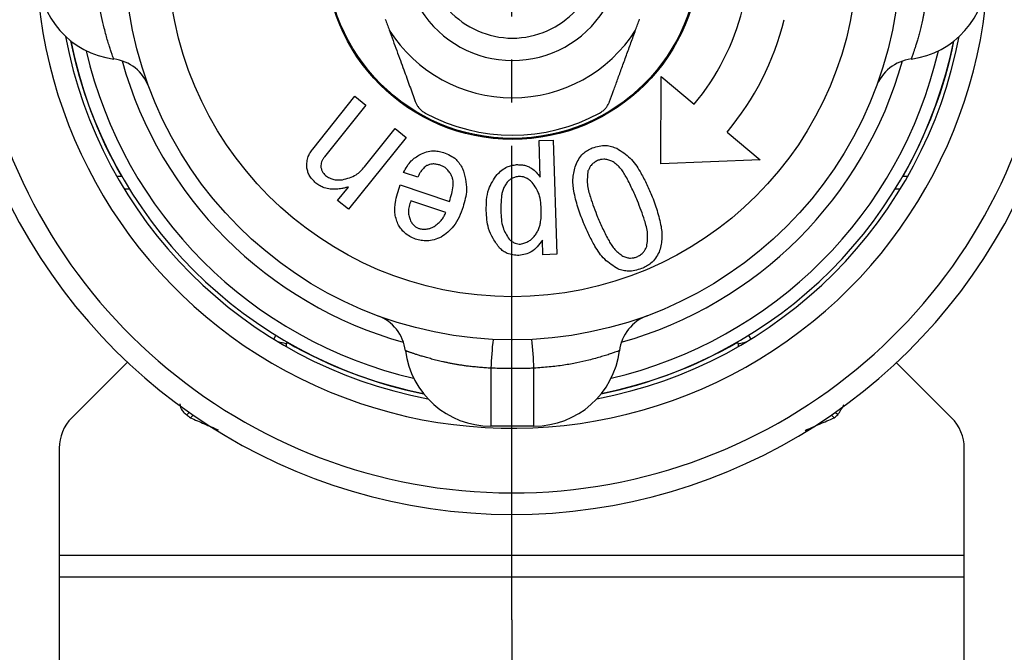
# Model space of a CAD drawing. Units: millimetres. Extents: x 0 to 1050, y 0 to 1485.
# Drawn here: x 343 to 366, y 579 to 594 of the extents above; entities that cross this region are included whole.
import ezdxf

# ---------------------------------------------------------------- set-up
doc = ezdxf.new("R2010")
doc.units = ezdxf.units.MM
doc.linetypes.add('DASH_CENTER', pattern=[14, 11, -1, 1, -1])
doc.layers.add('1', color=7, linetype='Continuous')

# ---------------------------------------------------------------- blocks, each defined once
blk = doc.blocks.new('86-75K', base_point=(808.174, 575.127))
at = {"color": 7, "linetype": 'Continuous'}
for p, q in [((345.774, 585.604), (344.49, 584.32)), ((364.904, 584.32), (363.62, 585.604)), ((344.197, 583.613), (344.197, 575.627)), ((365.197, 575.627), (365.197, 583.613))]:
    blk.add_line(p, q, dxfattribs=at)
for centre, start, end in [((345.197, 583.613), 135, 180), ((364.197, 583.613), 0, 45)]:
    blk.add_arc(centre, 1, start, end, dxfattribs=at)
at = {"layer": '1', "color": 7, "linetype": 'Continuous'}
for p, q in [((365.197, 581.127), (344.197, 581.127)), ((344.197, 580.627), (365.197, 580.627))]:
    blk.add_line(p, q, dxfattribs=at)
blk = doc.blocks.new('80-127K', base_point=(826.174, 584.677))
at = {"color": 7, "linetype": 'Continuous'}
for p, q in [((345.531, 589.927), (345.646, 589.927)), ((363.774, 589.927), (363.889, 589.927)), ((345.824, 589.627), (345.707, 589.627)), ((363.713, 589.627), (363.595, 589.627)), ((349.177, 586.144), (349.227, 586.231)), ((349.485, 586.077), (349.46, 586.034)), ((349.46, 586.034), (349.46, 585.976)), ((359.96, 586.034), (359.935, 586.077)), ((359.96, 585.976), (359.96, 586.034)), ((360.193, 586.231), (360.243, 586.144)), ((347.156, 584.387), (347.214, 584.445)), ((362.264, 584.387), (362.206, 584.445)), ((347.241, 584.32), (347.304, 584.383)), ((362.179, 584.32), (362.116, 584.383))]:
    blk.add_line(p, q, dxfattribs=at)
for points in [[(349.46, 586.034), (349.454, 586.036), (349.437, 586.04), (349.409, 586.048), (349.372, 586.058), (349.327, 586.07), (349.279, 586.082)], [(359.96, 586.034), (359.966, 586.036), (359.983, 586.04), (360.011, 586.048), (360.048, 586.058), (360.093, 586.07), (360.141, 586.082)]]:
    blk.add_lwpolyline(points, dxfattribs=at)
for radius, start, end in [(11.05, 180, 4.9225), (12.55, 188.2934, 351.5341), (10.55, 190.7102, 259.2898), (10.55, 280.7102, 349.2898), (10.454, 191.3775, 209.8289), (10.45, 191.4043, 258.5957), (10.45, 281.4043, 348.5957), (10.454, 330.1711, 348.6225), (10.15, 193.0516, 256.9484), (10.15, 283.0516, 346.9484), (9.4, 195.6134, 254.3866), (9.4, 285.6134, 344.3866), (13.05, 204.5933, 335.2883), (10.454, 240, 258.6225), (10.454, 281.3775, 300)]:
    blk.add_arc((354.71, 595.127), radius, start, end, dxfattribs=at)
blk.add_open_spline([(346.999, 584.643), (347.001, 584.623), (347.007, 584.585), (347.026, 584.516), (347.079, 584.448), (347.13, 584.408), (347.156, 584.387)], degree=3, knots=[0, 0, 0, 0, 0.0592663, 0.1162587, 0.210979, 0.3108378, 0.3108378, 0.3108378, 0.3108378], dxfattribs=at)
for points in [[(362.264, 584.387), (362.288, 584.426), (362.336, 584.503), (362.384, 584.581), (362.408, 584.62)], [(347.156, 584.387), (347.17, 584.376), (347.198, 584.354), (347.226, 584.331), (347.241, 584.32)], [(347.241, 584.32), (347.349, 584.273), (347.564, 584.179), (347.78, 584.085), (347.888, 584.038)], [(361.505, 584.027), (361.618, 584.076), (361.842, 584.174), (362.067, 584.271), (362.179, 584.32)], [(362.179, 584.32), (362.194, 584.331), (362.222, 584.354), (362.25, 584.376), (362.264, 584.387)]]:
    blk.add_open_spline(points, degree=3, dxfattribs=at)
blk = doc.blocks.new('81-174K', base_point=(877.274, 584.128))
at = {"color": 7, "linetype": 'Continuous'}
for p, q in [((358.155, 590.212), (358.161, 592.235)), ((358.161, 592.235), (358.927, 591.592)), ((350.079, 590.553), (351.06, 591.777)), ((351.06, 591.777), (351.315, 591.573)), ((351.315, 591.573), (350.353, 590.372)), ((352.248, 590.825), (350.912, 589.158)), ((351.281, 590.14), (351.993, 591.029)), ((351.993, 591.029), (352.248, 590.825)), ((359.693, 590.949), (360.459, 590.306)), ((355.332, 590.749), (355.659, 590.76)), ((355.36, 589.904), (355.332, 590.749)), ((355.659, 590.76), (355.747, 588.114)), ((360.459, 590.306), (358.155, 590.212)), ((352.52, 589.898), (352.186, 590.01)), ((352.107, 589.722), (353.255, 589.34)), ((350.657, 589.362), (350.907, 589.673)), ((350.912, 589.158), (350.657, 589.362)), ((353.17, 589.085), (352.356, 589.356)), ((355.419, 588.103), (355.408, 588.442)), ((355.747, 588.114), (355.419, 588.103)), ((354.214, 585.469), (354.214, 584.127)), ((355.214, 584.127), (355.214, 585.469)), ((355.214, 584.127), (354.214, 584.127))]:
    blk.add_line(p, q, dxfattribs=at)
for radius in [9, 8, 4.35, 4.327]:
    blk.add_circle((354.714, 595.127), radius, dxfattribs=at)
for centre, radius, start, end in [((345.714, 594.627), 2, 180, 262.7939), ((363.714, 594.627), 2, 277.2061, 0), ((354.714, 595.127), 5.5, 320, 346), ((354.714, 595.127), 2.518, 212.422, 327.578), ((354.714, 595.127), 2, 222.4542, 317.5458), ((354.714, 595.127), 6.5, 320, 346), ((354.714, 595.127), 3.384, 212.3677, 327.6323), ((345.338, 591.651), 1, 20.3424, 82.7939), ((364.09, 591.651), 1, 97.2061, 159.6576), ((354.714, 595.127), 4.25, 241.5724, 298.4276), ((351.238, 585.751), 1, 7.2061, 69.6576), ((358.19, 585.751), 1, 110.3424, 172.7939), ((362.481, 585.188), 8.271, 173.4033, 178.0557), ((346.947, 585.188), 8.271, 1.9443, 6.5967), ((354.214, 586.127), 2, 187.2061, 270), ((355.214, 586.127), 2, 270, 352.7939)]:
    blk.add_arc(centre, radius, start, end, dxfattribs=at)
for points, knots in [([(345.463, 592.643), (345.461, 592.649), (345.455, 592.665), (345.442, 592.7), (345.422, 592.757), (345.394, 592.838), (345.36, 592.942), (345.322, 593.064), (345.282, 593.204), (345.233, 593.395), (345.176, 593.639), (345.122, 593.945), (345.084, 594.278), (345.065, 594.51), (345.056, 594.627)], [0, 0, 0, 0, 0.018014, 0.051552, 0.112308, 0.199659, 0.309629, 0.438494, 0.58454, 0.746353, 1.028551, 1.336463, 1.679975, 2.033219, 2.033219, 2.033219, 2.033219]), ([(364.372, 594.627), (364.369, 594.584), (364.363, 594.496), (364.352, 594.366), (364.34, 594.236), (364.328, 594.12), (364.314, 594.018), (364.301, 593.929), (364.287, 593.841), (364.272, 593.756), (364.255, 593.672), (364.239, 593.59), (364.222, 593.514), (364.206, 593.443), (364.19, 593.377), (364.174, 593.314), (364.158, 593.253), (364.142, 593.194), (364.127, 593.138), (364.111, 593.084), (364.096, 593.034), (364.082, 592.989), (364.069, 592.947), (364.057, 592.908), (364.045, 592.871), (364.033, 592.837), (364.023, 592.806), (364.013, 592.778), (364.005, 592.753), (363.997, 592.732), (363.99, 592.713), (363.984, 592.696), (363.979, 592.681), (363.974, 592.669), (363.971, 592.659), (363.968, 592.652), (363.966, 592.647), (363.965, 592.645), (363.965, 592.643), (363.965, 592.643)], [0, 0, 0, 0, 0.131607, 0.262727, 0.392889, 0.521646, 0.612762, 0.702762, 0.79145, 0.878628, 0.964091, 1.047631, 1.129037, 1.198408, 1.265855, 1.331251, 1.39447, 1.455386, 1.513869, 1.569791, 1.623022, 1.669016, 1.712613, 1.753749, 1.792361, 1.828387, 1.861761, 1.892418, 1.917306, 1.939937, 1.960249, 1.978177, 1.993658, 2.006628, 2.017023, 2.024779, 2.029832, 2.032124, 2.03342, 2.03342, 2.03342, 2.03342]), ([(351.856, 593.316), (351.885, 593.235), (351.943, 593.075), (352.029, 592.839), (352.112, 592.611), (352.212, 592.337), (352.327, 592.021), (352.416, 591.778), (352.459, 591.658)], [0, 0, 0, 0, 0.258012, 0.508903, 0.753795, 0.985965, 1.38332, 1.763575, 1.763575, 1.763575, 1.763575]), ([(356.969, 591.658), (356.999, 591.742), (357.061, 591.911), (357.155, 592.17), (357.255, 592.444), (357.358, 592.728), (357.465, 593.02), (357.536, 593.216), (357.572, 593.316)], [0, 0, 0, 0, 0.266144, 0.539276, 0.829139, 1.138493, 1.445693, 1.763575, 1.763575, 1.763575, 1.763575]), ([(352.459, 591.658), (352.468, 591.638), (352.486, 591.597), (352.518, 591.542), (352.554, 591.497), (352.59, 591.46), (352.629, 591.428), (352.659, 591.408), (352.68, 591.396), (352.687, 591.392), (352.691, 591.39)], [0, 0, 0, 0, 0.0661436, 0.1363013, 0.1873064, 0.2420093, 0.2892139, 0.3376321, 0.3500448, 0.3624762, 0.3624762, 0.3624762, 0.3624762]), ([(356.737, 591.39), (356.751, 591.398), (356.778, 591.415), (356.817, 591.442), (356.851, 591.473), (356.886, 591.512), (356.921, 591.558), (356.946, 591.603), (356.96, 591.637), (356.966, 591.651), (356.969, 591.658)], [0, 0, 0, 0, 0.0487125, 0.09625, 0.1417629, 0.1853649, 0.2536465, 0.315936, 0.3394738, 0.3625738, 0.3625738, 0.3625738, 0.3625738]), ([(356.567, 590.579), (356.62, 590.595), (356.724, 590.627), (356.877, 590.646), (357.014, 590.616), (357.095, 590.586), (357.135, 590.571)], [0, 0, 0, 0, 0.1667822, 0.3270556, 0.453602, 0.5841898, 0.5841898, 0.5841898, 0.5841898]), ([(349.94, 590.134), (349.941, 590.176), (349.945, 590.26), (349.968, 590.376), (350.02, 590.472), (350.059, 590.525), (350.079, 590.553)], [0, 0, 0, 0, 0.1280915, 0.2521037, 0.3504715, 0.4513979, 0.4513979, 0.4513979, 0.4513979]), ([(350.353, 590.372), (350.34, 590.354), (350.313, 590.316), (350.284, 590.259), (350.271, 590.202), (350.267, 590.166), (350.265, 590.148)], [0, 0, 0, 0, 0.0694969, 0.137348, 0.1907218, 0.2451115, 0.2451115, 0.2451115, 0.2451115]), ([(352.186, 590.01), (352.212, 590.057), (352.264, 590.152), (352.354, 590.274), (352.462, 590.361), (352.533, 590.407), (352.569, 590.431)], [0, 0, 0, 0, 0.1638818, 0.3241078, 0.4500233, 0.5781915, 0.5781915, 0.5781915, 0.5781915]), ([(352.569, 590.431), (352.618, 590.451), (352.716, 590.49), (352.86, 590.522), (352.995, 590.506), (353.075, 590.486), (353.116, 590.475)], [0, 0, 0, 0, 0.1605738, 0.315155, 0.4375188, 0.5636236, 0.5636236, 0.5636236, 0.5636236]), ([(353.116, 590.475), (353.168, 590.453), (353.27, 590.41), (353.402, 590.326), (353.49, 590.215), (353.535, 590.14), (353.557, 590.102)], [0, 0, 0, 0, 0.169342, 0.3323731, 0.4608773, 0.5932875, 0.5932875, 0.5932875, 0.5932875]), ([(356.181, 590.181), (356.205, 590.23), (356.252, 590.325), (356.341, 590.445), (356.454, 590.523), (356.529, 590.56), (356.567, 590.579)], [0, 0, 0, 0, 0.1624331, 0.3186509, 0.4422961, 0.56982, 0.56982, 0.56982, 0.56982]), ([(357.135, 590.571), (357.19, 590.536), (357.298, 590.468), (357.45, 590.348), (357.574, 590.198), (357.696, 590.003), (357.819, 589.765), (357.902, 589.58), (357.943, 589.487)], [0, 0, 0, 0, 0.193593, 0.384832, 0.577477, 0.772136, 1.076659, 1.380004, 1.380004, 1.380004, 1.380004]), ([(350.265, 590.148), (350.272, 590.123), (350.284, 590.075), (350.312, 590.011), (350.355, 589.962), (350.384, 589.936), (350.399, 589.923)], [0, 0, 0, 0, 0.076091, 0.1497273, 0.2080828, 0.267975, 0.267975, 0.267975, 0.267975]), ([(350.768, 589.843), (350.824, 589.856), (350.933, 589.883), (351.08, 589.945), (351.191, 590.04), (351.251, 590.106), (351.281, 590.14)], [0, 0, 0, 0, 0.172352, 0.339047, 0.4710333, 0.6065547, 0.6065547, 0.6065547, 0.6065547]), ([(352.724, 590.17), (352.699, 590.149), (352.65, 590.108), (352.589, 590.041), (352.55, 589.968), (352.53, 589.921), (352.52, 589.898)], [0, 0, 0, 0, 0.0970749, 0.1921126, 0.2677092, 0.3445924, 0.3445924, 0.3445924, 0.3445924]), ([(353.019, 590.184), (352.991, 590.191), (352.936, 590.205), (352.857, 590.211), (352.786, 590.194), (352.745, 590.178), (352.724, 590.17)], [0, 0, 0, 0, 0.0862547, 0.1695507, 0.2352559, 0.3027959, 0.3027959, 0.3027959, 0.3027959]), ([(353.276, 589.986), (353.258, 590.011), (353.221, 590.061), (353.159, 590.122), (353.088, 590.159), (353.042, 590.175), (353.019, 590.184)], [0, 0, 0, 0, 0.0939637, 0.1850177, 0.2573292, 0.3314703, 0.3314703, 0.3314703, 0.3314703]), ([(354.356, 589.963), (354.392, 589.997), (354.463, 590.064), (354.577, 590.14), (354.697, 590.175), (354.772, 590.187), (354.811, 590.193)], [0, 0, 0, 0, 0.1486921, 0.29244, 0.4054734, 0.5215535, 0.5215535, 0.5215535, 0.5215535]), ([(354.811, 590.193), (354.841, 590.192), (354.902, 590.19), (354.993, 590.179), (355.08, 590.151), (355.177, 590.101), (355.27, 590.016), (355.33, 589.941), (355.36, 589.904)], [0, 0, 0, 0, 0.0912405, 0.1822085, 0.2736283, 0.3646858, 0.5060465, 0.6501254, 0.6501254, 0.6501254, 0.6501254]), ([(356.361, 588.842), (356.317, 588.963), (356.228, 589.205), (356.148, 589.504), (356.117, 589.733), (356.115, 589.885), (356.141, 590.035), (356.167, 590.132), (356.181, 590.181)], [0, 0, 0, 0, 0.386734, 0.773129, 0.92582, 1.077308, 1.228034, 1.380186, 1.380186, 1.380186, 1.380186]), ([(356.686, 590.288), (356.659, 590.271), (356.607, 590.239), (356.541, 590.183), (356.498, 590.115), (356.478, 590.071), (356.467, 590.049)], [0, 0, 0, 0, 0.0938477, 0.1847131, 0.2568517, 0.3308643, 0.3308643, 0.3308643, 0.3308643]), ([(357.023, 590.276), (356.992, 590.286), (356.931, 590.307), (356.841, 590.322), (356.759, 590.309), (356.71, 590.295), (356.686, 590.288)], [0, 0, 0, 0, 0.098576, 0.1937852, 0.2687639, 0.3458235, 0.3458235, 0.3458235, 0.3458235]), ([(357.615, 589.354), (357.574, 589.449), (357.49, 589.639), (357.379, 589.863), (357.286, 590.024), (357.213, 590.122), (357.121, 590.204), (357.056, 590.252), (357.023, 590.276)], [0, 0, 0, 0, 0.311175, 0.623814, 0.747175, 0.869202, 0.990116, 1.112476, 1.112476, 1.112476, 1.112476]), ([(350.155, 589.764), (350.124, 589.793), (350.065, 589.849), (349.995, 589.94), (349.96, 590.039), (349.947, 590.102), (349.94, 590.134)], [0, 0, 0, 0, 0.1246527, 0.2450911, 0.3400201, 0.4375582, 0.4375582, 0.4375582, 0.4375582]), ([(350.399, 589.923), (350.431, 589.906), (350.495, 589.872), (350.59, 589.839), (350.683, 589.836), (350.739, 589.84), (350.768, 589.843)], [0, 0, 0, 0, 0.1090993, 0.2149342, 0.2990966, 0.3853173, 0.3853173, 0.3853173, 0.3853173]), ([(353.255, 589.34), (353.272, 589.399), (353.307, 589.519), (353.335, 589.666), (353.34, 589.778), (353.333, 589.851), (353.308, 589.92), (353.287, 589.964), (353.276, 589.986)], [0, 0, 0, 0, 0.1867369, 0.3736034, 0.4476363, 0.5207033, 0.5931949, 0.6668015, 0.6668015, 0.6668015, 0.6668015]), ([(353.557, 590.102), (353.582, 590.019), (353.629, 589.857), (353.661, 589.621), (353.624, 589.404), (353.586, 589.276), (353.567, 589.211)], [0, 0, 0, 0, 0.2578923, 0.5079244, 0.7065853, 0.9101937, 0.9101937, 0.9101937, 0.9101937]), ([(354.107, 589.123), (354.107, 589.208), (354.108, 589.376), (354.147, 589.608), (354.245, 589.8), (354.318, 589.908), (354.356, 589.963)], [0, 0, 0, 0, 0.255771, 0.5032061, 0.6972858, 0.896477, 0.896477, 0.896477, 0.896477]), ([(354.866, 589.919), (354.837, 589.914), (354.78, 589.904), (354.703, 589.878), (354.643, 589.834), (354.61, 589.802), (354.593, 589.786)], [0, 0, 0, 0, 0.0882753, 0.1736104, 0.2411566, 0.3105387, 0.3105387, 0.3105387, 0.3105387]), ([(355.147, 589.805), (355.124, 589.823), (355.079, 589.859), (355.008, 589.899), (354.934, 589.914), (354.889, 589.917), (354.866, 589.919)], [0, 0, 0, 0, 0.088527, 0.1740064, 0.241388, 0.3106568, 0.3106568, 0.3106568, 0.3106568]), ([(356.467, 590.049), (356.461, 589.997), (356.45, 589.895), (356.447, 589.74), (356.476, 589.586), (356.531, 589.409), (356.602, 589.205), (356.66, 589.052), (356.689, 588.976)], [0, 0, 0, 0, 0.155364, 0.308865, 0.464168, 0.621131, 0.866841, 1.111281, 1.111281, 1.111281, 1.111281]), ([(350.629, 589.621), (350.581, 589.621), (350.486, 589.622), (350.355, 589.644), (350.247, 589.7), (350.186, 589.743), (350.155, 589.764)], [0, 0, 0, 0, 0.1441931, 0.2836007, 0.3938976, 0.5071801, 0.5071801, 0.5071801, 0.5071801]), ([(352.071, 588.789), (352.054, 588.83), (352.021, 588.913), (351.985, 589.043), (351.98, 589.179), (352, 589.338), (352.043, 589.52), (352.085, 589.655), (352.107, 589.722)], [0, 0, 0, 0, 0.1350404, 0.2681249, 0.4022196, 0.5379329, 0.7499278, 0.961227, 0.961227, 0.961227, 0.961227]), ([(354.593, 589.786), (354.575, 589.759), (354.539, 589.705), (354.494, 589.618), (354.469, 589.523), (354.453, 589.408), (354.446, 589.272), (354.446, 589.17), (354.446, 589.119)], [0, 0, 0, 0, 0.0979028, 0.1945927, 0.2919995, 0.3904485, 0.5444297, 0.6977798, 0.6977798, 0.6977798, 0.6977798]), ([(355.384, 589.165), (355.379, 589.231), (355.37, 589.361), (355.328, 589.54), (355.242, 589.684), (355.179, 589.764), (355.147, 589.805)], [0, 0, 0, 0, 0.1991251, 0.3917037, 0.5428001, 0.6979129, 0.6979129, 0.6979129, 0.6979129]), ([(350.907, 589.673), (350.881, 589.667), (350.83, 589.654), (350.758, 589.639), (350.691, 589.628), (350.649, 589.623), (350.629, 589.621)], [0, 0, 0, 0, 0.0793656, 0.1586275, 0.2209408, 0.2833183, 0.2833183, 0.2833183, 0.2833183]), ([(357.943, 589.487), (357.987, 589.368), (358.074, 589.128), (358.153, 588.832), (358.183, 588.606), (358.185, 588.455), (358.158, 588.307), (358.132, 588.211), (358.118, 588.163)], [0, 0, 0, 0, 0.382573, 0.764737, 0.915761, 1.065611, 1.21471, 1.365208, 1.365208, 1.365208, 1.365208]), ([(352.356, 589.356), (352.341, 589.313), (352.311, 589.228), (352.291, 589.103), (352.313, 588.99), (352.335, 588.924), (352.347, 588.891)], [0, 0, 0, 0, 0.1374155, 0.2691682, 0.3723051, 0.4788971, 0.4788971, 0.4788971, 0.4788971]), ([(357.831, 588.295), (357.838, 588.346), (357.85, 588.447), (357.854, 588.6), (357.825, 588.752), (357.771, 588.927), (357.701, 589.128), (357.644, 589.279), (357.615, 589.354)], [0, 0, 0, 0, 0.153462, 0.305004, 0.458234, 0.613174, 0.855681, 1.096873, 1.096873, 1.096873, 1.096873]), ([(352.899, 588.756), (352.931, 588.78), (352.994, 588.83), (353.074, 588.91), (353.129, 588.999), (353.156, 589.056), (353.17, 589.085)], [0, 0, 0, 0, 0.1219189, 0.2414508, 0.3362894, 0.432628, 0.432628, 0.432628, 0.432628]), ([(353.567, 589.211), (353.538, 589.132), (353.482, 588.976), (353.369, 588.772), (353.215, 588.625), (353.112, 588.547), (353.059, 588.508)], [0, 0, 0, 0, 0.2528487, 0.4977801, 0.6895768, 0.8862127, 0.8862127, 0.8862127, 0.8862127]), ([(354.413, 588.255), (354.363, 588.327), (354.264, 588.471), (354.156, 588.692), (354.118, 588.915), (354.11, 589.053), (354.107, 589.123)], [0, 0, 0, 0, 0.2653726, 0.52331, 0.7286619, 0.9387137, 0.9387137, 0.9387137, 0.9387137]), ([(354.446, 589.119), (354.448, 589.053), (354.452, 588.922), (354.483, 588.742), (354.556, 588.592), (354.61, 588.506), (354.637, 588.463)], [0, 0, 0, 0, 0.1983601, 0.3915189, 0.5420761, 0.6957847, 0.6957847, 0.6957847, 0.6957847]), ([(355.22, 588.528), (355.238, 588.554), (355.275, 588.605), (355.322, 588.686), (355.353, 588.776), (355.373, 588.887), (355.383, 589.017), (355.384, 589.116), (355.384, 589.165)], [0, 0, 0, 0, 0.0944991, 0.1880025, 0.282007, 0.3768133, 0.5250571, 0.6730567, 0.6730567, 0.6730567, 0.6730567]), ([(352.463, 588.464), (352.419, 588.485), (352.331, 588.525), (352.217, 588.599), (352.135, 588.694), (352.092, 588.757), (352.071, 588.789)], [0, 0, 0, 0, 0.1471133, 0.2902545, 0.4033932, 0.5190068, 0.5190068, 0.5190068, 0.5190068]), ([(352.347, 588.891), (352.362, 588.866), (352.393, 588.819), (352.447, 588.76), (352.512, 588.725), (352.553, 588.71), (352.575, 588.702)], [0, 0, 0, 0, 0.0869354, 0.1705724, 0.236236, 0.3039246, 0.3039246, 0.3039246, 0.3039246]), ([(357.163, 587.773), (357.109, 587.807), (357.002, 587.874), (356.851, 587.992), (356.728, 588.14), (356.606, 588.333), (356.485, 588.568), (356.402, 588.751), (356.361, 588.842)], [0, 0, 0, 0, 0.191558, 0.38079, 0.571365, 0.763924, 1.065115, 1.365165, 1.365165, 1.365165, 1.365165]), ([(356.689, 588.976), (356.73, 588.882), (356.813, 588.695), (356.923, 588.474), (357.015, 588.316), (357.088, 588.219), (357.178, 588.139), (357.243, 588.092), (357.276, 588.068)], [0, 0, 0, 0, 0.307102, 0.615581, 0.737318, 0.85776, 0.977115, 1.097876, 1.097876, 1.097876, 1.097876]), ([(352.575, 588.702), (352.606, 588.699), (352.668, 588.694), (352.755, 588.7), (352.832, 588.725), (352.876, 588.745), (352.899, 588.756)], [0, 0, 0, 0, 0.0945523, 0.1868486, 0.2598293, 0.3342172, 0.3342172, 0.3342172, 0.3342172]), ([(353.059, 588.508), (353.005, 588.488), (352.898, 588.447), (352.741, 588.415), (352.595, 588.432), (352.508, 588.453), (352.463, 588.464)], [0, 0, 0, 0, 0.1740856, 0.3422702, 0.4751138, 0.6116264, 0.6116264, 0.6116264, 0.6116264]), ([(354.637, 588.463), (354.658, 588.445), (354.701, 588.409), (354.768, 588.37), (354.837, 588.354), (354.881, 588.35), (354.902, 588.348)], [0, 0, 0, 0, 0.0844386, 0.1660208, 0.2302306, 0.2962038, 0.2962038, 0.2962038, 0.2962038]), ([(355.408, 588.442), (355.371, 588.389), (355.298, 588.286), (355.166, 588.164), (355.012, 588.11), (354.915, 588.093), (354.865, 588.085)], [0, 0, 0, 0, 0.195167, 0.3793723, 0.5246129, 0.6766274, 0.6766274, 0.6766274, 0.6766274]), ([(354.902, 588.348), (354.936, 588.357), (355.003, 588.374), (355.093, 588.412), (355.162, 588.469), (355.201, 588.508), (355.22, 588.528)], [0, 0, 0, 0, 0.1051595, 0.2074346, 0.2888521, 0.3720927, 0.3720927, 0.3720927, 0.3720927]), ([(354.865, 588.085), (354.818, 588.088), (354.726, 588.094), (354.6, 588.124), (354.498, 588.186), (354.442, 588.232), (354.413, 588.255)], [0, 0, 0, 0, 0.1407191, 0.2766688, 0.3840925, 0.494484, 0.494484, 0.494484, 0.494484]), ([(357.599, 588.05), (357.627, 588.067), (357.683, 588.099), (357.753, 588.156), (357.798, 588.226), (357.82, 588.272), (357.831, 588.295)], [0, 0, 0, 0, 0.0980531, 0.1929051, 0.2680879, 0.3452753, 0.3452753, 0.3452753, 0.3452753]), ([(358.118, 588.163), (358.091, 588.116), (358.037, 588.024), (357.94, 587.908), (357.824, 587.834), (357.748, 587.798), (357.709, 587.78)], [0, 0, 0, 0, 0.162796, 0.3202648, 0.4450324, 0.5731335, 0.5731335, 0.5731335, 0.5731335]), ([(357.276, 588.068), (357.305, 588.058), (357.364, 588.037), (357.449, 588.021), (357.528, 588.032), (357.575, 588.044), (357.599, 588.05)], [0, 0, 0, 0, 0.0944052, 0.185694, 0.2574995, 0.3312267, 0.3312267, 0.3312267, 0.3312267]), ([(357.709, 587.78), (357.659, 587.764), (357.559, 587.733), (357.414, 587.713), (357.281, 587.736), (357.203, 587.76), (357.163, 587.773)], [0, 0, 0, 0, 0.1592295, 0.3130834, 0.4344597, 0.55917, 0.55917, 0.55917, 0.55917]), ([(354.214, 585.469), (354.17, 585.472), (354.083, 585.479), (353.952, 585.489), (353.823, 585.501), (353.707, 585.513), (353.604, 585.527), (353.515, 585.54), (353.428, 585.554), (353.342, 585.57), (353.258, 585.586), (353.177, 585.603), (353.1, 585.619), (353.029, 585.636), (352.964, 585.651), (352.901, 585.667), (352.839, 585.683), (352.781, 585.699), (352.724, 585.715), (352.671, 585.73), (352.621, 585.745), (352.575, 585.759), (352.534, 585.772), (352.495, 585.784), (352.458, 585.796), (352.424, 585.808), (352.392, 585.818), (352.364, 585.828), (352.34, 585.837), (352.318, 585.844), (352.299, 585.851), (352.282, 585.857), (352.268, 585.862), (352.256, 585.867), (352.246, 585.87), (352.239, 585.873), (352.234, 585.875), (352.231, 585.876), (352.23, 585.876), (352.23, 585.876)], [0, 0, 0, 0, 0.131607, 0.262727, 0.392889, 0.521646, 0.612762, 0.702762, 0.79145, 0.878628, 0.964091, 1.047631, 1.129037, 1.198408, 1.265855, 1.331251, 1.39447, 1.455386, 1.513869, 1.569791, 1.623022, 1.669016, 1.712613, 1.753749, 1.792361, 1.828387, 1.861761, 1.892418, 1.917306, 1.939937, 1.960249, 1.978177, 1.993658, 2.006628, 2.017023, 2.024779, 2.029832, 2.032124, 2.03342, 2.03342, 2.03342, 2.03342]), ([(357.198, 585.876), (357.193, 585.874), (357.176, 585.868), (357.141, 585.856), (357.084, 585.835), (357.003, 585.807), (356.9, 585.773), (356.777, 585.736), (356.637, 585.696), (356.447, 585.646), (356.202, 585.59), (355.896, 585.535), (355.563, 585.497), (355.331, 585.479), (355.214, 585.469)], [0, 0, 0, 0, 0.018014, 0.051552, 0.112308, 0.199659, 0.309629, 0.438494, 0.58454, 0.746353, 1.028551, 1.336463, 1.679975, 2.033219, 2.033219, 2.033219, 2.033219]), ([(355.214, 585.469), (355.175, 585.468), (355.099, 585.466), (354.893, 585.461), (354.598, 585.461), (354.342, 585.466), (354.214, 585.469)], [0, 0, 0, 0, 0.115523, 0.231036, 0.61552, 1.000135, 1.000135, 1.000135, 1.000135])]:
    blk.add_open_spline(points, degree=3, knots=knots, dxfattribs=at)
for points in [[(351.764, 593.568), (351.779, 593.526), (351.81, 593.442), (351.84, 593.358), (351.856, 593.316)], [(357.572, 593.316), (357.587, 593.358), (357.618, 593.442), (357.649, 593.526), (357.664, 593.568)]]:
    blk.add_open_spline(points, degree=3, dxfattribs=at)
blk = doc.blocks.new('L9-56K', base_point=(5372.364, 2362.995))
at = {"layer": '1'}
for name, p in [('80-127K', (826.174, 584.677)), ('86-75K', (808.174, 575.127)), ('81-174K', (877.274, 584.128))]:
    blk.add_blockref(name, p, dxfattribs=at)
blk = doc.blocks.new('66-12-260-C2__17', base_point=(1146.284, 709.771))
at = {"layer": '1', "color": 7, "linetype": 'Continuous'}
blk.add_arc((424.268, 623.727), 64.75, 180, 210, dxfattribs=at)
blk = doc.blocks.new('66-12-260-C2__18', base_point=(464.046, 709.771))
at = {"layer": '1', "color": 7, "linetype": 'Continuous'}
blk.add_arc((285.127, 623.727), 64.75, 330, 0, dxfattribs=at)
blk = doc.blocks.new('30-320AX-C6', base_point=(2074.014, 1371.417))
for name, p in [('66-12-260-C2__17', (1146.284, 709.771)), ('66-12-260-C2__18', (464.046, 709.771))]:
    blk.add_blockref(name, p)

msp = doc.modelspace()

# ---------------------------------------------------------------- linework, layer by layer
at = {"layer": '1', "color": 2, "linetype": 'DASH_CENTER'}
for q in [(354.697, 964.827), (354.697, 439.289)]:
    msp.add_line((354.697, 579.631), q, dxfattribs=at)

# ---------------------------------------------------------------- block references
at = {"layer": '1'}
for name, p in [('30-320AX-C6', (2074.014, 1371.417)), ('L9-56K', (5372.364, 2362.995))]:
    msp.add_blockref(name, p, dxfattribs=at)

doc.saveas('drawing.dxf')
